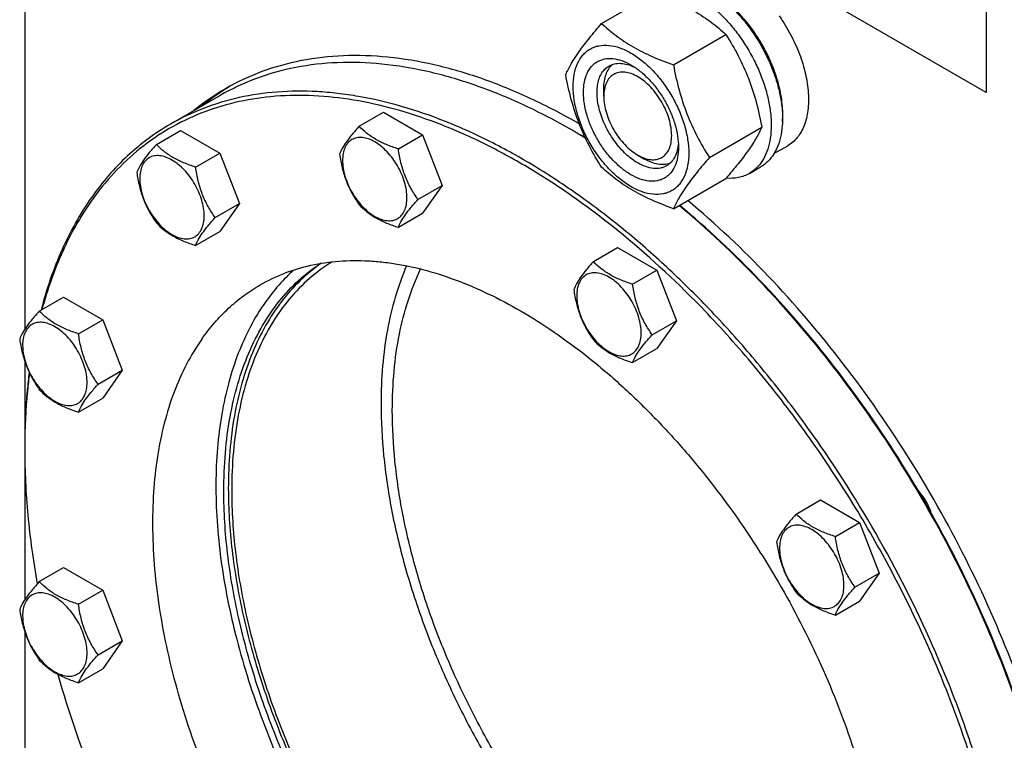
# Model space of a CAD drawing. Units: millimetres. Extents: x 0 to 6269, y -4 to 4433.
# Drawn here: x 4288 to 4596, y 2400 to 2626 of the extents above; entities that cross this region are included whole.
import ezdxf

# ---------------------------------------------------------------- set-up
doc = ezdxf.new("R2010")
doc.units = ezdxf.units.MM
doc.header["$LTSCALE"] = 344.776119
doc.layers.get('0').update_dxf_attribs({"linetype": 'CONTINUOUS'})

msp = doc.modelspace()

# ---------------------------------------------------------------- linework, layer by layer
at = {"color": 7, "linetype": 'Continuous'}
for p, q in [((4289.952, 2694.731), (4289.952, 2528.857)), ((4590.474, 2602.879), (4525.773, 2640.233)), ((4590.474, 2635.539), (4590.474, 2602.879)), ((4470.277, 2624.422), (4486.691, 2633.899)), ((4492.731, 2611.458), (4509.145, 2620.935)), ((4470.973, 2601.653), (4470.973, 2604.103)), ((4351.073, 2601.933), (4335.517, 2592.952)), ((4394.498, 2592.29), (4402.083, 2596.669)), ((4402.083, 2596.669), (4414.331, 2589.598)), ((4503.958, 2582.523), (4520.372, 2592)), ((4331.1, 2586.626), (4338.685, 2591.006)), ((4338.685, 2591.006), (4350.933, 2583.935)), ((4406.745, 2585.219), (4414.331, 2589.598)), ((4414.331, 2589.598), (4420.454, 2573.815)), ((4524.164, 2583.743), (4528.442, 2586.213)), ((4343.348, 2579.555), (4350.933, 2583.935)), ((4350.933, 2583.935), (4357.057, 2568.152)), ((4481.579, 2583.282), (4483.7, 2582.058)), ((4516.464, 2577.565), (4519.999, 2579.606)), ((4412.869, 2569.436), (4420.454, 2573.815)), ((4420.454, 2573.815), (4414.331, 2565.103)), ((4492.731, 2566.551), (4509.145, 2576.027)), ((4349.471, 2563.772), (4357.057, 2568.152)), ((4357.057, 2568.152), (4350.933, 2559.44)), ((4406.745, 2560.724), (4414.331, 2565.103)), ((4343.348, 2555.06), (4350.933, 2559.44)), ((4467.703, 2550.026), (4475.288, 2554.405)), ((4475.288, 2554.405), (4487.536, 2547.334)), ((4479.951, 2542.955), (4487.536, 2547.334)), ((4487.536, 2547.334), (4493.66, 2531.551)), ((4294.497, 2534.553), (4302.083, 2538.932)), ((4302.083, 2538.932), (4314.33, 2531.861)), ((4306.745, 2527.482), (4314.33, 2531.861)), ((4314.33, 2531.861), (4320.454, 2516.078)), ((4486.074, 2527.172), (4493.66, 2531.551)), ((4493.66, 2531.551), (4487.536, 2522.839)), ((4479.951, 2518.46), (4487.536, 2522.839)), ((4289.952, 2518.896), (4289.952, 2492.238)), ((4312.869, 2511.699), (4320.454, 2516.078)), ((4320.454, 2516.078), (4314.33, 2507.366)), ((4306.745, 2502.987), (4314.33, 2507.366)), ((4289.952, 2491.421), (4289.952, 2444.327)), ((4531.101, 2471.158), (4538.686, 2475.538)), ((4538.686, 2475.538), (4550.934, 2468.467)), ((4543.348, 2464.087), (4550.934, 2468.467)), ((4550.934, 2468.467), (4557.057, 2452.684)), ((4294.497, 2450.022), (4302.083, 2454.402)), ((4302.083, 2454.402), (4314.33, 2447.331)), ((4549.472, 2448.304), (4557.057, 2452.684)), ((4557.057, 2452.684), (4550.934, 2443.972)), ((4306.745, 2442.951), (4314.33, 2447.331)), ((4314.33, 2447.331), (4320.454, 2431.548)), ((4543.348, 2439.592), (4550.934, 2443.972)), ((4289.952, 2434.366), (4289.952, 2358.74)), ((4312.869, 2427.168), (4320.454, 2431.548)), ((4320.454, 2431.548), (4314.33, 2422.836)), ((4306.745, 2418.456), (4314.33, 2422.836))]:
    msp.add_line(p, q, dxfattribs=at)
for centre, radius, start, end in [((4389.755, 2539.851), 74.105, 120.00648, 129.41664), ((4392.653, 2541.386), 74.225, 121.27555, 129.41048), ((4357.009, 2410.791), 208.13, 59.77469, 59.99917), ((4354.599, 2406.686), 212.89, 58.68637, 59.77034), ((4356.513, 2408.331), 210.509, 58.90582, 59.99478), ((4495.725, 2491.423), 205.773, 179.77287, 180.00053)]:
    msp.add_arc(centre, radius, start, end, dxfattribs=at)
for points, knots in [([(4503.5, 2635.13), (4504.685, 2634.445), (4507.041, 2632.871), (4510.376, 2630.064), (4513.565, 2626.791), (4517.554, 2621.865), (4520.929, 2616.374), (4523.565, 2610.544), (4525.11, 2606.127), (4526.194, 2601.754), (4526.794, 2597.517), (4526.896, 2593.503), (4526.496, 2589.797), (4525.598, 2586.474), (4524.211, 2583.603), (4522.355, 2581.257), (4520.813, 2580.076), (4519.999, 2579.606)], [0, 0, 0, 0, 0.0624015, 0.1287592, 0.198372, 0.2703695, 0.4173875, 0.4904333, 0.5617408, 0.6303584, 0.6954654, 0.7564313, 0.8128857, 0.8648021, 0.9125916, 0.9571797, 1, 1, 1, 1]), ([(4486.691, 2633.899), (4488.92, 2633.098), (4493.227, 2631.416), (4498.332, 2628.873), (4502.046, 2626.583), (4505.387, 2624.229), (4507.696, 2622.281), (4509.145, 2620.935)], [0, 0, 0, 0, 0.2719996, 0.5306563, 0.653842, 0.7728509, 1, 1, 1, 1]), ([(4499.964, 2633.089), (4501.15, 2632.404), (4503.505, 2630.83), (4506.84, 2628.023), (4510.029, 2624.749), (4514.019, 2619.824), (4517.394, 2614.333), (4520.029, 2608.503), (4521.574, 2604.086), (4522.659, 2599.713), (4523.258, 2595.475), (4523.36, 2591.462), (4522.961, 2587.756), (4522.063, 2584.432), (4520.676, 2581.562), (4518.82, 2579.215), (4517.278, 2578.035), (4516.464, 2577.565)], [0, 0, 0, 0, 0.0624015, 0.1287592, 0.198372, 0.2703695, 0.4173875, 0.4904333, 0.5617408, 0.6303584, 0.6954654, 0.7564313, 0.8128857, 0.8648021, 0.9125916, 0.9571797, 1, 1, 1, 1]), ([(4526.819, 2593.774), (4526.961, 2595.557), (4526.876, 2599.324), (4525.827, 2605.076), (4523.896, 2610.983), (4521.163, 2616.8), (4517.742, 2622.285), (4513.775, 2627.211), (4509.427, 2631.372), (4506.245, 2633.627), (4504.631, 2634.558)], [0, 0, 0, 0, 0.1106796, 0.2317633, 0.3607261, 0.4942418, 0.6285694, 0.759897, 0.884679, 1, 1, 1, 1]), ([(4525.773, 2626.757), (4527.079, 2624.909), (4529.448, 2621.061), (4532.223, 2614.985), (4534.118, 2608.84), (4535.047, 2602.902), (4534.976, 2598.203), (4534.36, 2594.81), (4533.656, 2592.553), (4532.706, 2590.535), (4531.516, 2588.781), (4530.1, 2587.316), (4529.01, 2586.541), (4528.442, 2586.213)], [0, 0, 0, 0, 0.1520434, 0.3028138, 0.4477453, 0.582856, 0.7052758, 0.7613852, 0.8141124, 0.8637385, 0.9107577, 0.9558801, 1, 1, 1, 1]), ([(4459.05, 2608.449), (4459.582, 2609.6), (4460.874, 2612.063), (4463.362, 2615.876), (4466.56, 2620.056), (4468.979, 2622.925), (4470.277, 2624.422)], [0, 0, 0, 0, 0.1941909, 0.4252957, 0.6965305, 1, 1, 1, 1]), ([(4470.277, 2624.422), (4471.726, 2623.076), (4474.035, 2621.128), (4477.377, 2618.774), (4481.09, 2616.483), (4486.195, 2613.94), (4490.502, 2612.258), (4492.731, 2611.458)], [0, 0, 0, 0, 0.2271491, 0.346158, 0.4693437, 0.7280004, 1, 1, 1, 1]), ([(4509.145, 2620.935), (4510.506, 2618.793), (4513.098, 2614.364), (4516.317, 2607.29), (4518.741, 2599.781), (4519.882, 2594.611), (4520.372, 2592)], [0, 0, 0, 0, 0.2437274, 0.4921422, 0.7447939, 1, 1, 1, 1]), ([(4461.391, 2604.736), (4461.391, 2606.031), (4461.588, 2608.493), (4462.583, 2611.874), (4464.014, 2614.207), (4465.459, 2615.628), (4466.662, 2616.468), (4467.991, 2617.09), (4469.945, 2617.631), (4472.68, 2617.704), (4476.107, 2616.875), (4479.632, 2615.198), (4483.137, 2612.741), (4486.499, 2609.595), (4489.597, 2605.878), (4492.314, 2601.728), (4494.55, 2597.299), (4496.22, 2592.758), (4497.263, 2588.274), (4497.525, 2585.303), (4497.525, 2583.874)], [0, 0, 0, 0, 0.0603605, 0.1143581, 0.1629258, 0.1858965, 0.2084422, 0.2309879, 0.2539585, 0.3025258, 0.3565229, 0.4168828, 0.483448, 0.5552712, 0.630872, 0.7084408, 0.7860096, 0.8616107, 0.9334343, 1, 1, 1, 1]), ([(4463.328, 2593.002), (4458.338, 2595.888), (4448.377, 2601.112), (4433.181, 2607.344), (4418.256, 2611.706), (4403.741, 2614.15), (4389.773, 2614.643), (4376.487, 2613.167), (4364.024, 2609.724), (4356.322, 2606.118), (4352.695, 2604.024)], [0, 0, 0, 0, 0.1486316, 0.2895465, 0.4227825, 0.5487066, 0.6680596, 0.7819835, 0.8920118, 1, 1, 1, 1]), ([(4479.458, 2577.158), (4478.441, 2577.745), (4476.434, 2579.153), (4473.671, 2581.738), (4471.125, 2584.793), (4468.891, 2588.204), (4467.054, 2591.844), (4465.681, 2595.576), (4464.824, 2599.262), (4464.515, 2602.767), (4464.77, 2605.966), (4465.588, 2608.745), (4466.764, 2610.663), (4467.952, 2611.831), (4468.941, 2612.521), (4470.033, 2613.032), (4471.639, 2613.477), (4473.887, 2613.537), (4476.703, 2612.856), (4478.536, 2611.984), (4479.458, 2611.452)], [0, 0, 0, 0, 0.066565, 0.1383882, 0.2139891, 0.2915579, 0.3691267, 0.4447278, 0.5165514, 0.5831171, 0.6434776, 0.6974752, 0.7460429, 0.7690136, 0.7915593, 0.814105, 0.8370756, 0.8856429, 0.93964, 1, 1, 1, 1]), ([(4461.077, 2591.036), (4456.114, 2593.901), (4446.209, 2599.087), (4431.099, 2605.271), (4416.259, 2609.597), (4401.828, 2612.019), (4387.941, 2612.502), (4374.731, 2611.029), (4362.339, 2607.602), (4354.68, 2604.016), (4351.073, 2601.933)], [0, 0, 0, 0, 0.1486054, 0.2894997, 0.4227227, 0.5486426, 0.6680007, 0.7819385, 0.8919874, 1, 1, 1, 1]), ([(4481.579, 2580.833), (4480.247, 2581.602), (4477.661, 2583.592), (4474.35, 2587.358), (4471.625, 2591.791), (4469.711, 2596.525), (4468.895, 2600.529), (4468.818, 2603.538), (4469.036, 2605.56), (4469.526, 2607.372), (4470.282, 2608.938), (4471.294, 2610.218), (4472.136, 2610.862), (4472.579, 2611.118)], [0, 0, 0, 0, 0.1286453, 0.2702003, 0.417317, 0.5616254, 0.6952611, 0.7562679, 0.8127602, 0.8647114, 0.912533, 0.957151, 1, 1, 1, 1]), ([(4470.973, 2604.103), (4470.973, 2604.884), (4471.075, 2606.38), (4471.585, 2608.472), (4472.439, 2610.253), (4473.252, 2611.222), (4473.701, 2611.62)], [0, 0, 0, 0, 0.28517, 0.5448112, 0.7811346, 1, 1, 1, 1]), ([(4472.579, 2611.118), (4473.112, 2611.425), (4474.313, 2611.888), (4476.307, 2612.035), (4478.443, 2611.663), (4479.848, 2611.113), (4480.557, 2610.77)], [0, 0, 0, 0, 0.2222771, 0.45743, 0.7150195, 1, 1, 1, 1]), ([(4479.458, 2611.451), (4480.475, 2610.864), (4482.483, 2609.457), (4485.245, 2606.872), (4487.791, 2603.817), (4490.025, 2600.406), (4491.862, 2596.766), (4493.235, 2593.033), (4494.092, 2589.348), (4494.307, 2586.906), (4494.307, 2585.732)], [0, 0, 0, 0, 0.1141547, 0.2373263, 0.3669759, 0.4999999, 0.6330239, 0.7626735, 0.8858451, 1, 1, 1, 1]), ([(4492.731, 2611.458), (4493.22, 2608.846), (4494.361, 2603.676), (4496.785, 2596.168), (4500.005, 2589.094), (4502.597, 2584.665), (4503.958, 2582.523)], [0, 0, 0, 0, 0.2552061, 0.5078578, 0.7562726, 1, 1, 1, 1]), ([(4470.277, 2579.514), (4468.916, 2581.656), (4466.324, 2586.086), (4463.105, 2593.159), (4460.681, 2600.668), (4459.54, 2605.838), (4459.05, 2608.449)], [0, 0, 0, 0, 0.2437274, 0.4921422, 0.7447939, 1, 1, 1, 1]), ([(4481.579, 2607.777), (4480.921, 2608.157), (4479.612, 2608.781), (4477.599, 2609.266), (4475.71, 2609.218), (4474.028, 2608.608), (4472.659, 2607.457), (4471.673, 2605.845), (4471.088, 2603.859), (4470.973, 2602.414), (4470.973, 2601.653)], [0, 0, 0, 0, 0.1448996, 0.2745228, 0.3911115, 0.4999973, 0.6088838, 0.7254741, 0.8550997, 1, 1, 1, 1]), ([(4481.579, 2583.282), (4482.238, 2582.902), (4483.547, 2582.279), (4485.559, 2581.793), (4487.449, 2581.841), (4489.13, 2582.451), (4490.499, 2583.603), (4491.486, 2585.215), (4492.071, 2587.201), (4492.253, 2589.485), (4492.032, 2591.989), (4491.42, 2594.622), (4490.44, 2597.288), (4489.127, 2599.887), (4487.532, 2602.324), (4485.713, 2604.507), (4483.74, 2606.353), (4482.305, 2607.358), (4481.579, 2607.777)], [0, 0, 0, 0, 0.0603797, 0.1143938, 0.1629764, 0.2083493, 0.2537222, 0.3023052, 0.3563199, 0.4166995, 0.4832862, 0.5551324, 0.6307575, 0.7083508, 0.785944, 0.8615688, 0.9334147, 1, 1, 1, 1]), ([(4497.525, 2583.874), (4497.525, 2582.579), (4497.329, 2580.117), (4496.333, 2576.736), (4494.902, 2574.403), (4493.457, 2572.982), (4492.254, 2572.142), (4490.925, 2571.52), (4488.971, 2570.979), (4486.236, 2570.906), (4482.809, 2571.735), (4479.284, 2573.412), (4475.779, 2575.869), (4472.417, 2579.015), (4469.319, 2582.732), (4466.602, 2586.882), (4464.366, 2591.311), (4462.696, 2595.852), (4461.653, 2600.336), (4461.391, 2603.307), (4461.391, 2604.736)], [0, 0, 0, 0, 0.0603605, 0.1143581, 0.1629258, 0.1858965, 0.2084422, 0.2309879, 0.2539585, 0.3025258, 0.3565229, 0.4168828, 0.483448, 0.5552712, 0.630872, 0.7084408, 0.7860096, 0.8616107, 0.9334343, 1, 1, 1, 1]), ([(4496.346, 2540.885), (4488.154, 2548.953), (4475.389, 2560.212), (4457.359, 2573.222), (4443.963, 2581.541), (4430.57, 2588.52), (4417.276, 2594.106), (4404.179, 2598.257), (4391.374, 2600.938), (4378.954, 2602.126), (4367.012, 2601.804), (4355.639, 2599.969), (4344.928, 2596.626), (4334.968, 2591.8), (4325.845, 2585.527), (4317.636, 2577.865), (4312.895, 2571.976), (4310.699, 2568.852)], [0, 0, 0, 0, 0.1609369, 0.2374708, 0.3110306, 0.3814512, 0.4486448, 0.5126144, 0.5734678, 0.631431, 0.6868578, 0.7402338, 0.7921664, 0.8433591, 0.894568, 0.9465483, 1, 1, 1, 1]), ([(4580.239, 2234.83), (4582.621, 2238.219), (4587.015, 2245.509), (4592.305, 2257.47), (4596.399, 2270.592), (4599.267, 2284.765), (4600.893, 2299.877), (4601.264, 2315.808), (4600.38, 2332.431), (4598.249, 2349.615), (4594.889, 2367.222), (4590.326, 2385.112), (4584.597, 2403.14), (4575.413, 2427.308), (4561.342, 2456.902), (4544.251, 2484.97), (4528.934, 2506.174), (4516.807, 2521.198), (4504.106, 2535.265), (4490.932, 2548.264), (4477.392, 2560.089), (4463.594, 2570.646), (4449.647, 2579.85), (4435.663, 2587.627), (4421.751, 2593.914), (4408.022, 2598.658), (4396.677, 2601.326), (4387.815, 2602.621), (4379.322, 2603.351), (4368.984, 2603.28), (4357.038, 2601.552), (4345.8, 2598.189), (4338.823, 2594.86), (4335.517, 2592.952)], [0, 0, 0, 0, 0.0238607, 0.048867, 0.075177, 0.1028873, 0.1320388, 0.1626234, 0.1945908, 0.227855, 0.2623, 0.2977851, 0.3341493, 0.3712156, 0.4466624, 0.5225549, 0.5601708, 0.5972916, 0.6337271, 0.6692989, 0.7038446, 0.7372211, 0.7693103, 0.8000231, 0.8293058, 0.8571461, 0.8835801, 0.8963014, 0.9087104, 0.9326668, 0.9556759, 0.9780127, 1, 1, 1, 1]), ([(4470.973, 2601.653), (4470.973, 2600.815), (4471.126, 2599.07), (4471.738, 2596.438), (4472.719, 2593.772), (4474.032, 2591.172), (4475.627, 2588.735), (4477.445, 2586.553), (4479.419, 2584.707), (4480.853, 2583.702), (4481.579, 2583.282)], [0, 0, 0, 0, 0.1141552, 0.2373269, 0.3669766, 0.5000007, 0.6330248, 0.7626745, 0.8858463, 1, 1, 1, 1]), ([(4335.517, 2592.952), (4333.115, 2591.565), (4328.445, 2588.502), (4321.96, 2583.114), (4316.011, 2576.95), (4312.468, 2572.402), (4310.794, 2570.022)], [0, 0, 0, 0, 0.2449322, 0.4919421, 0.7430211, 1, 1, 1, 1]), ([(4394.498, 2592.29), (4393.746, 2591.453), (4392.357, 2589.861), (4390.558, 2587.557), (4389.235, 2585.498), (4388.608, 2584.18), (4388.374, 2583.578)], [0, 0, 0, 0, 0.315401, 0.592108, 0.8188794, 1, 1, 1, 1]), ([(4406.745, 2585.219), (4405.488, 2585.619), (4403.07, 2586.475), (4399.715, 2588.081), (4396.85, 2590.021), (4395.229, 2591.525), (4394.498, 2592.29)], [0, 0, 0, 0, 0.276819, 0.5376908, 0.7779911, 1, 1, 1, 1]), ([(4520.372, 2592), (4519.84, 2590.849), (4518.548, 2588.386), (4516.06, 2584.573), (4512.862, 2580.393), (4510.443, 2577.525), (4509.145, 2576.027)], [0, 0, 0, 0, 0.1941909, 0.4252957, 0.6965305, 1, 1, 1, 1]), ([(4409.444, 2569.966), (4409.444, 2570.762), (4409.298, 2572.42), (4408.717, 2574.92), (4407.785, 2577.453), (4406.538, 2579.923), (4405.023, 2582.238), (4403.295, 2584.311), (4401.42, 2586.065), (4399.465, 2587.436), (4397.499, 2588.371), (4395.587, 2588.833), (4393.792, 2588.787), (4392.195, 2588.208), (4390.894, 2587.114), (4389.957, 2585.582), (4389.401, 2583.696), (4389.292, 2582.323), (4389.292, 2581.6)], [0, 0, 0, 0, 0.0665867, 0.138433, 0.214058, 0.2916513, 0.3692445, 0.4448693, 0.5167151, 0.5833013, 0.6436803, 0.6976944, 0.746277, 0.7916498, 0.8370228, 0.8856058, 0.9396204, 1, 1, 1, 1]), ([(4331.1, 2586.626), (4330.348, 2585.789), (4328.96, 2584.197), (4327.16, 2581.893), (4325.837, 2579.835), (4325.21, 2578.517), (4324.976, 2577.914)], [0, 0, 0, 0, 0.315401, 0.592108, 0.8188794, 1, 1, 1, 1]), ([(4343.348, 2579.555), (4342.091, 2579.956), (4339.672, 2580.812), (4336.318, 2582.417), (4333.453, 2584.358), (4331.831, 2585.862), (4331.1, 2586.626)], [0, 0, 0, 0, 0.276819, 0.5376908, 0.7779911, 1, 1, 1, 1]), ([(4494.307, 2585.732), (4494.307, 2584.668), (4494.146, 2582.644), (4493.328, 2579.865), (4492.152, 2577.947), (4490.964, 2576.779), (4489.975, 2576.089), (4488.883, 2575.578), (4487.277, 2575.133), (4485.029, 2575.073), (4482.213, 2575.754), (4480.38, 2576.626), (4479.458, 2577.158)], [0, 0, 0, 0, 0.1447906, 0.274318, 0.3908201, 0.4459214, 0.5000029, 0.5540843, 0.6091851, 0.7256858, 0.8552113, 1, 1, 1, 1]), ([(4494.267, 2587.031), (4494.21, 2586.245), (4493.984, 2584.751), (4493.239, 2582.714), (4492.114, 2581.059), (4491.112, 2580.249), (4490.579, 2579.941)], [0, 0, 0, 0, 0.2850108, 0.54261, 0.7777504, 1, 1, 1, 1]), ([(4346.047, 2564.302), (4346.047, 2565.099), (4345.901, 2566.756), (4345.319, 2569.257), (4344.387, 2571.79), (4343.141, 2574.259), (4341.625, 2576.574), (4339.897, 2578.647), (4338.022, 2580.402), (4336.067, 2581.772), (4334.101, 2582.708), (4332.189, 2583.169), (4330.394, 2583.124), (4328.797, 2582.544), (4327.496, 2581.45), (4326.559, 2579.919), (4326.003, 2578.032), (4325.894, 2576.659), (4325.894, 2575.937)], [0, 0, 0, 0, 0.0665867, 0.138433, 0.214058, 0.2916513, 0.3692445, 0.4448693, 0.5167151, 0.5833013, 0.6436803, 0.6976944, 0.746277, 0.7916498, 0.8370228, 0.8856058, 0.9396204, 1, 1, 1, 1]), ([(4388.374, 2583.578), (4388.584, 2582.133), (4389.111, 2579.271), (4390.382, 2575.13), (4392.197, 2571.285), (4393.704, 2568.924), (4394.498, 2567.795)], [0, 0, 0, 0, 0.2562208, 0.5096514, 0.7578209, 1, 1, 1, 1]), ([(4412.869, 2569.436), (4412.075, 2570.565), (4410.569, 2572.926), (4408.753, 2576.771), (4407.482, 2580.912), (4406.955, 2583.774), (4406.745, 2585.219)], [0, 0, 0, 0, 0.2421791, 0.4903486, 0.7437792, 1, 1, 1, 1]), ([(4503.958, 2582.523), (4502.66, 2581.026), (4500.24, 2578.157), (4497.042, 2573.977), (4494.555, 2570.164), (4493.263, 2567.701), (4492.731, 2566.551)], [0, 0, 0, 0, 0.3034695, 0.5747043, 0.8058091, 1, 1, 1, 1]), ([(4349.471, 2563.772), (4348.678, 2564.902), (4347.171, 2567.262), (4345.356, 2571.108), (4344.084, 2575.249), (4343.557, 2578.11), (4343.348, 2579.555)], [0, 0, 0, 0, 0.2421791, 0.4903486, 0.7437792, 1, 1, 1, 1]), ([(4389.292, 2581.6), (4389.292, 2580.804), (4389.438, 2579.146), (4390.019, 2576.646), (4390.951, 2574.113), (4392.198, 2571.643), (4393.713, 2569.328), (4395.441, 2567.255), (4397.316, 2565.501), (4399.271, 2564.13), (4401.237, 2563.195), (4403.149, 2562.733), (4404.944, 2562.779), (4406.541, 2563.358), (4407.842, 2564.452), (4408.779, 2565.984), (4409.335, 2567.87), (4409.444, 2569.243), (4409.444, 2569.966)], [0, 0, 0, 0, 0.0665867, 0.138433, 0.214058, 0.2916513, 0.3692445, 0.4448693, 0.5167151, 0.5833013, 0.6436803, 0.6976944, 0.746277, 0.7916498, 0.8370228, 0.8856058, 0.9396204, 1, 1, 1, 1]), ([(4492.731, 2566.551), (4490.502, 2567.351), (4486.195, 2569.033), (4481.09, 2571.576), (4477.377, 2573.866), (4474.035, 2576.22), (4471.726, 2578.169), (4470.277, 2579.514)], [0, 0, 0, 0, 0.2719996, 0.5306563, 0.653842, 0.7728509, 1, 1, 1, 1]), ([(4490.579, 2579.941), (4490.284, 2579.771), (4489.658, 2579.478), (4488.282, 2579.097), (4486.354, 2579.045), (4483.941, 2579.629), (4482.369, 2580.377), (4481.579, 2580.833)], [0, 0, 0, 0, 0.1081633, 0.2183656, 0.4513686, 0.7104212, 1, 1, 1, 1]), ([(4491.58, 2580.663), (4491.01, 2580.474), (4489.764, 2580.252), (4487.794, 2580.403), (4485.726, 2581.006), (4484.378, 2581.666), (4483.701, 2582.057)], [0, 0, 0, 0, 0.2188561, 0.4551663, 0.7148079, 1, 1, 1, 1]), ([(4324.976, 2577.914), (4325.186, 2576.469), (4325.713, 2573.608), (4326.984, 2569.467), (4328.8, 2565.621), (4330.306, 2563.26), (4331.1, 2562.131)], [0, 0, 0, 0, 0.2562208, 0.5096514, 0.7578209, 1, 1, 1, 1]), ([(4516.464, 2577.565), (4515.942, 2577.264), (4514.835, 2576.741), (4512.413, 2576.048), (4510.473, 2575.965), (4509.183, 2576.069)], [0, 0, 0, 0, 0.2402636, 0.4847576, 1, 1, 1, 1]), ([(4325.894, 2575.937), (4325.894, 2575.141), (4326.04, 2573.483), (4326.621, 2570.983), (4327.553, 2568.45), (4328.8, 2565.98), (4330.316, 2563.665), (4332.043, 2561.592), (4333.918, 2559.837), (4335.873, 2558.467), (4337.839, 2557.531), (4339.751, 2557.07), (4341.546, 2557.116), (4343.144, 2557.695), (4344.444, 2558.789), (4345.381, 2560.321), (4345.937, 2562.207), (4346.047, 2563.58), (4346.047, 2564.302)], [0, 0, 0, 0, 0.0665867, 0.138433, 0.214058, 0.2916513, 0.3692445, 0.4448693, 0.5167151, 0.5833013, 0.6436803, 0.6976944, 0.746277, 0.7916498, 0.8370228, 0.8856058, 0.9396204, 1, 1, 1, 1]), ([(4310.794, 2570.022), (4307.222, 2564.94), (4300.913, 2553.593), (4296.731, 2541.333), (4295.042, 2534.871)], [0, 0, 0, 0, 0.4818134, 1, 1, 1, 1]), ([(4310.699, 2568.852), (4307.252, 2563.947), (4301.138, 2553.033), (4297.016, 2541.248), (4295.333, 2535.04)], [0, 0, 0, 0, 0.4824079, 1, 1, 1, 1]), ([(4394.498, 2567.795), (4395.229, 2567.03), (4396.85, 2565.526), (4399.715, 2563.586), (4403.07, 2561.98), (4405.488, 2561.124), (4406.745, 2560.724)], [0, 0, 0, 0, 0.2220089, 0.4623092, 0.723181, 1, 1, 1, 1]), ([(4406.745, 2560.724), (4406.979, 2561.326), (4407.606, 2562.644), (4408.929, 2564.703), (4410.728, 2567.007), (4412.117, 2568.599), (4412.869, 2569.436)], [0, 0, 0, 0, 0.1811206, 0.407892, 0.684599, 1, 1, 1, 1]), ([(4616.635, 2322.412), (4616.615, 2327.579), (4616.184, 2338.114), (4614.45, 2354.116), (4611.631, 2370.524), (4606.391, 2393.043), (4597.224, 2421.429), (4582.559, 2454.814), (4564.507, 2486.991), (4543.572, 2517.062), (4520.34, 2544.186), (4503.268, 2560.255), (4494.479, 2567.561)], [0, 0, 0, 0, 0.0550412, 0.1122215, 0.1713736, 0.2322933, 0.3584241, 0.4885097, 0.6201545, 0.7508728, 0.8782319, 1, 1, 1, 1]), ([(4616.637, 2322.412), (4616.637, 2327.573), (4616.243, 2338.1), (4614.558, 2354.097), (4611.779, 2370.507), (4606.582, 2393.039), (4597.448, 2421.452), (4582.797, 2454.872), (4564.735, 2487.082), (4543.772, 2517.171), (4520.503, 2544.289), (4503.398, 2560.338), (4494.591, 2567.627)], [0, 0, 0, 0, 0.0549602, 0.1120796, 0.1711909, 0.2320887, 0.3582248, 0.4883635, 0.6200828, 0.750868, 0.8782589, 1, 1, 1, 1]), ([(4619.465, 2322.411), (4619.465, 2327.596), (4619.072, 2338.172), (4617.386, 2354.243), (4614.605, 2370.728), (4609.405, 2393.364), (4600.264, 2421.913), (4585.597, 2455.507), (4567.509, 2487.905), (4546.506, 2518.201), (4523.179, 2545.545), (4506.027, 2561.754), (4497.193, 2569.128)], [0, 0, 0, 0, 0.0549427, 0.1120355, 0.1711129, 0.2319716, 0.3580245, 0.488092, 0.6197756, 0.7505829, 0.8780722, 1, 1, 1, 1]), ([(4331.1, 2562.131), (4331.831, 2561.366), (4333.453, 2559.863), (4336.318, 2557.922), (4339.672, 2556.317), (4342.091, 2555.461), (4343.348, 2555.06)], [0, 0, 0, 0, 0.2220089, 0.4623092, 0.723181, 1, 1, 1, 1]), ([(4343.348, 2555.06), (4343.581, 2555.663), (4344.208, 2556.981), (4345.532, 2559.039), (4347.331, 2561.343), (4348.72, 2562.935), (4349.471, 2563.772)], [0, 0, 0, 0, 0.1811206, 0.407892, 0.684599, 1, 1, 1, 1]), ([(4352.178, 2478.359), (4352.178, 2482.32), (4352.483, 2490.05), (4353.936, 2501.267), (4356.361, 2511.724), (4359.742, 2521.331), (4364.054, 2530.003), (4369.267, 2537.659), (4375.337, 2544.225), (4379.954, 2547.854), (4382.362, 2549.448)], [0, 0, 0, 0, 0.1478138, 0.2883133, 0.421516, 0.5477199, 0.6675416, 0.7819421, 0.8922263, 1, 1, 1, 1]), ([(4382.646, 2549.495), (4380.321, 2547.87), (4375.868, 2544.194), (4370.025, 2537.62), (4365.01, 2530.005), (4360.863, 2521.423), (4357.613, 2511.947), (4355.282, 2501.659), (4353.886, 2490.644), (4353.592, 2483.06), (4353.592, 2479.175)], [0, 0, 0, 0, 0.1077242, 0.2181347, 0.332737, 0.4527468, 0.5790546, 0.7122289, 0.8525411, 1, 1, 1, 1]), ([(4386.099, 2549.966), (4383.601, 2548.436), (4378.805, 2544.912), (4372.481, 2538.431), (4367.045, 2530.798), (4362.547, 2522.095), (4359.018, 2512.406), (4356.487, 2501.823), (4354.971, 2490.441), (4354.653, 2482.589), (4354.653, 2478.563)], [0, 0, 0, 0, 0.1078895, 0.2180278, 0.3321604, 0.4517196, 0.5777674, 0.7109898, 0.8517242, 1, 1, 1, 1]), ([(4363.56, 2542.747), (4366.001, 2544.157), (4371.155, 2546.616), (4379.456, 2549.099), (4388.28, 2550.376), (4395.916, 2550.428), (4402.189, 2549.889), (4408.735, 2548.932), (4417.114, 2546.962), (4427.255, 2543.458), (4437.531, 2538.814), (4447.861, 2533.07), (4458.162, 2526.271), (4468.354, 2518.474), (4478.355, 2509.739), (4488.086, 2500.138), (4500.697, 2486.168), (4515.262, 2467.053), (4530.363, 2442.255), (4542.758, 2416.186), (4550.596, 2393.832), (4555.141, 2376.015), (4557.623, 2363.01), (4559.197, 2350.317), (4559.85, 2338.038), (4559.576, 2326.271), (4558.375, 2315.109), (4556.257, 2304.64), (4553.233, 2294.948), (4549.326, 2286.113), (4546.08, 2280.728), (4544.32, 2278.226)], [0, 0, 0, 0, 0.0219885, 0.0443266, 0.0673369, 0.0912947, 0.1037044, 0.1164263, 0.1428618, 0.1707036, 0.1999879, 0.2307025, 0.2627934, 0.2961719, 0.3307194, 0.3662932, 0.4027307, 0.4774447, 0.5533413, 0.6287923, 0.7021985, 0.7376856, 0.7721325, 0.8053985, 0.8373677, 0.867954, 0.8971071, 0.924819, 0.9511304, 0.9761381, 1, 1, 1, 1]), ([(4409.302, 2548.704), (4406.533, 2542.316), (4403.555, 2531.868), (4401.634, 2517.26), (4401.322, 2509.489), (4401.322, 2505.507)], [0, 0, 0, 0, 0.4727947, 0.7296009, 1, 1, 1, 1]), ([(4467.703, 2550.026), (4466.951, 2549.189), (4465.563, 2547.597), (4463.764, 2545.292), (4462.44, 2543.234), (4461.813, 2541.916), (4461.579, 2541.313)], [0, 0, 0, 0, 0.315401, 0.592108, 0.8188794, 1, 1, 1, 1]), ([(4479.951, 2542.955), (4478.694, 2543.355), (4476.275, 2544.211), (4472.921, 2545.816), (4470.056, 2547.757), (4468.434, 2549.261), (4467.703, 2550.026)], [0, 0, 0, 0, 0.276819, 0.5376908, 0.7779911, 1, 1, 1, 1]), ([(4374.061, 2547.411), (4372.4, 2545.915), (4369.215, 2542.684), (4366.415, 2539.115), (4365.098, 2537.241)], [0, 0, 0, 0, 0.4939226, 1, 1, 1, 1]), ([(4404.857, 2503.466), (4404.857, 2507.583), (4405.201, 2515.604), (4407.32, 2530.602), (4410.617, 2541.274), (4413.684, 2547.708)], [0, 0, 0, 0, 0.2719309, 0.529203, 1, 1, 1, 1]), ([(4482.65, 2527.701), (4482.65, 2528.498), (4482.504, 2530.155), (4481.922, 2532.656), (4480.991, 2535.189), (4479.744, 2537.659), (4478.228, 2539.973), (4476.501, 2542.047), (4474.625, 2543.801), (4472.67, 2545.171), (4470.704, 2546.107), (4468.792, 2546.568), (4466.998, 2546.523), (4465.4, 2545.943), (4464.1, 2544.85), (4463.163, 2543.318), (4462.606, 2541.432), (4462.497, 2540.059), (4462.497, 2539.336)], [0, 0, 0, 0, 0.0665867, 0.138433, 0.214058, 0.2916513, 0.3692445, 0.4448693, 0.5167151, 0.5833013, 0.6436803, 0.6976944, 0.746277, 0.7916498, 0.8370228, 0.8856058, 0.9396204, 1, 1, 1, 1]), ([(4345.299, 2525.81), (4346.535, 2527.569), (4349.152, 2530.927), (4353.546, 2535.481), (4358.336, 2539.46), (4361.786, 2541.723), (4363.56, 2542.747)], [0, 0, 0, 0, 0.2569778, 0.5080571, 0.7550674, 1, 1, 1, 1]), ([(4486.074, 2527.172), (4485.281, 2528.301), (4483.774, 2530.662), (4481.959, 2534.507), (4480.687, 2538.648), (4480.161, 2541.51), (4479.951, 2542.955)], [0, 0, 0, 0, 0.2421791, 0.4903486, 0.7437792, 1, 1, 1, 1]), ([(4461.579, 2541.313), (4461.789, 2539.868), (4462.316, 2537.007), (4463.587, 2532.866), (4465.403, 2529.02), (4466.91, 2526.66), (4467.703, 2525.53)], [0, 0, 0, 0, 0.2562208, 0.5096514, 0.7578209, 1, 1, 1, 1]), ([(4462.497, 2539.336), (4462.497, 2538.54), (4462.643, 2536.882), (4463.225, 2534.382), (4464.156, 2531.849), (4465.403, 2529.379), (4466.919, 2527.064), (4468.646, 2524.991), (4470.522, 2523.237), (4472.476, 2521.866), (4474.442, 2520.931), (4476.354, 2520.469), (4478.149, 2520.515), (4479.747, 2521.094), (4481.047, 2522.188), (4481.984, 2523.72), (4482.541, 2525.606), (4482.65, 2526.979), (4482.65, 2527.701)], [0, 0, 0, 0, 0.0665867, 0.138433, 0.214058, 0.2916513, 0.3692445, 0.4448693, 0.5167151, 0.5833013, 0.6436803, 0.6976944, 0.746277, 0.7916498, 0.8370228, 0.8856058, 0.9396204, 1, 1, 1, 1]), ([(4590.839, 2377.219), (4588.894, 2384.705), (4584.39, 2399.724), (4576.015, 2421.942), (4566.022, 2443.914), (4554.536, 2465.37), (4541.698, 2486.045), (4527.665, 2505.685), (4512.612, 2524.047), (4501.857, 2535.457), (4496.346, 2540.885)], [0, 0, 0, 0, 0.1214057, 0.2458656, 0.3724063, 0.5000006, 0.6275949, 0.7541353, 0.8785948, 1, 1, 1, 1]), ([(4365.098, 2537.241), (4363.414, 2534.846), (4360.298, 2529.711), (4356.502, 2521.309), (4353.514, 2512.114), (4351.354, 2502.197), (4350.034, 2491.63), (4349.562, 2480.489), (4349.942, 2468.856), (4351.605, 2452.533), (4355.85, 2431.452), (4364.017, 2406.059), (4375.107, 2380.88), (4388.797, 2356.648), (4404.691, 2334.065), (4422.325, 2313.791), (4438.298, 2299.073), (4451.529, 2289.016), (4461.395, 2282.51), (4471.289, 2276.97), (4484.099, 2271.075), (4497.009, 2267.017), (4509.7, 2265.198), (4518.668, 2264.971), (4527.244, 2265.853), (4532.726, 2267.199), (4535.357, 2268.054)], [0, 0, 0, 0, 0.0235362, 0.0481482, 0.0739827, 0.1011327, 0.1296423, 0.1595122, 0.1907052, 0.2231515, 0.2913633, 0.3631554, 0.4372493, 0.512221, 0.5865933, 0.6589254, 0.7279035, 0.7608008, 0.7924784, 0.8228557, 0.8518828, 0.9058074, 0.9308682, 0.9547913, 0.9777572, 1, 1, 1, 1]), ([(4294.497, 2534.553), (4293.746, 2533.716), (4292.357, 2532.124), (4290.558, 2529.82), (4289.235, 2527.761), (4288.607, 2526.443), (4288.374, 2525.841)], [0, 0, 0, 0, 0.315401, 0.592108, 0.8188794, 1, 1, 1, 1]), ([(4306.745, 2527.482), (4305.488, 2527.882), (4303.069, 2528.738), (4299.715, 2530.344), (4296.85, 2532.285), (4295.229, 2533.788), (4294.497, 2534.553)], [0, 0, 0, 0, 0.276819, 0.5376908, 0.7779911, 1, 1, 1, 1]), ([(4309.444, 2512.229), (4309.444, 2513.025), (4309.298, 2514.683), (4308.716, 2517.183), (4307.785, 2519.716), (4306.538, 2522.186), (4305.022, 2524.501), (4303.295, 2526.574), (4301.419, 2528.328), (4299.465, 2529.699), (4297.499, 2530.634), (4295.587, 2531.096), (4293.792, 2531.05), (4292.194, 2530.471), (4290.894, 2529.377), (4289.957, 2527.845), (4289.4, 2525.959), (4289.291, 2524.586), (4289.291, 2523.864)], [0, 0, 0, 0, 0.0665867, 0.138433, 0.214058, 0.2916513, 0.3692445, 0.4448693, 0.5167151, 0.5833013, 0.6436803, 0.6976944, 0.746277, 0.7916498, 0.8370228, 0.8856058, 0.9396204, 1, 1, 1, 1]), ([(4312.869, 2511.699), (4312.075, 2512.828), (4310.568, 2515.189), (4308.753, 2519.035), (4307.481, 2523.176), (4306.955, 2526.037), (4306.745, 2527.482)], [0, 0, 0, 0, 0.2421791, 0.4903486, 0.7437792, 1, 1, 1, 1]), ([(4479.951, 2518.46), (4480.184, 2519.062), (4480.812, 2520.38), (4482.135, 2522.438), (4483.934, 2524.743), (4485.323, 2526.335), (4486.074, 2527.172)], [0, 0, 0, 0, 0.1811206, 0.407892, 0.684599, 1, 1, 1, 1]), ([(4288.374, 2525.841), (4288.583, 2524.396), (4289.11, 2521.534), (4290.382, 2517.393), (4292.197, 2513.548), (4293.704, 2511.187), (4294.497, 2510.058)], [0, 0, 0, 0, 0.2562208, 0.5096514, 0.7578209, 1, 1, 1, 1]), ([(4289.291, 2523.864), (4289.291, 2523.067), (4289.437, 2521.41), (4290.019, 2518.909), (4290.95, 2516.376), (4292.197, 2513.906), (4293.713, 2511.591), (4295.441, 2509.518), (4297.316, 2507.764), (4299.271, 2506.394), (4301.237, 2505.458), (4303.149, 2504.996), (4304.943, 2505.042), (4306.541, 2505.621), (4307.842, 2506.715), (4308.778, 2508.247), (4309.335, 2510.133), (4309.444, 2511.506), (4309.444, 2512.229)], [0, 0, 0, 0, 0.0665867, 0.138433, 0.214058, 0.2916513, 0.3692445, 0.4448693, 0.5167151, 0.5833013, 0.6436803, 0.6976944, 0.746277, 0.7916498, 0.8370228, 0.8856058, 0.9396204, 1, 1, 1, 1]), ([(4345.299, 2525.81), (4343.539, 2523.307), (4340.293, 2517.922), (4336.386, 2509.087), (4333.363, 2499.395), (4331.244, 2488.927), (4330.043, 2477.765), (4329.769, 2465.997), (4330.422, 2453.719), (4331.996, 2441.026), (4334.478, 2428.02), (4339.023, 2410.204), (4346.861, 2387.85), (4359.256, 2361.78), (4374.357, 2336.983), (4388.922, 2317.867), (4401.534, 2303.898), (4411.264, 2294.297), (4421.265, 2285.562), (4431.457, 2277.764), (4441.758, 2270.966), (4452.088, 2265.221), (4462.364, 2260.578), (4472.505, 2257.074), (4480.884, 2255.103), (4487.43, 2254.146), (4493.703, 2253.607), (4501.339, 2253.66), (4510.163, 2254.936), (4518.464, 2257.42), (4523.618, 2259.879), (4526.059, 2261.288)], [0, 0, 0, 0, 0.0238619, 0.0488696, 0.075181, 0.1028929, 0.132046, 0.1626323, 0.1946015, 0.2278675, 0.2623144, 0.2978015, 0.3712077, 0.4466587, 0.5225553, 0.5972693, 0.6337068, 0.6692806, 0.7038281, 0.7372066, 0.7692975, 0.8000121, 0.8292964, 0.8571382, 0.8835737, 0.8962956, 0.9087053, 0.9326631, 0.9556734, 0.9780115, 1, 1, 1, 1]), ([(4467.703, 2525.53), (4468.434, 2524.766), (4470.056, 2523.262), (4472.921, 2521.321), (4476.275, 2519.716), (4478.694, 2518.86), (4479.951, 2518.46)], [0, 0, 0, 0, 0.2220089, 0.4623092, 0.723181, 1, 1, 1, 1]), ([(4291.344, 2515.405), (4291.11, 2513.536), (4290.279, 2505.841), (4289.953, 2498.093), (4289.953, 2492.238)], [0, 0, 0, 0, 0.2433851, 1, 1, 1, 1]), ([(4291.431, 2515.221), (4291.191, 2513.368), (4290.333, 2505.736), (4289.977, 2498.049), (4289.954, 2492.239)], [0, 0, 0, 0, 0.2433684, 1, 1, 1, 1]), ([(4306.745, 2502.987), (4306.979, 2503.589), (4307.606, 2504.908), (4308.929, 2506.966), (4310.728, 2509.27), (4312.117, 2510.862), (4312.869, 2511.699)], [0, 0, 0, 0, 0.1811206, 0.407892, 0.684599, 1, 1, 1, 1]), ([(4294.497, 2510.058), (4295.229, 2509.293), (4296.85, 2507.789), (4299.715, 2505.849), (4303.069, 2504.243), (4305.488, 2503.387), (4306.745, 2502.987)], [0, 0, 0, 0, 0.2220089, 0.4623092, 0.723181, 1, 1, 1, 1]), ([(4401.322, 2505.507), (4401.322, 2500.125), (4401.921, 2489.064), (4404.425, 2472.246), (4408.522, 2454.972), (4414.151, 2437.499), (4421.231, 2420.081), (4429.656, 2402.974), (4439.303, 2386.429), (4450.029, 2370.69), (4461.678, 2355.989), (4474.078, 2342.542), (4487.048, 2330.544), (4500.397, 2320.174), (4513.942, 2311.58), (4531.358, 2302.97), (4545.099, 2298.958), (4554.089, 2297.924)], [0, 0, 0, 0, 0.0585883, 0.120351, 0.1848676, 0.2516155, 0.3199962, 0.3893598, 0.4590258, 0.5283052, 0.5965201, 0.6630256, 0.7272312, 0.7886255, 0.8468023, 0.9014924, 1, 1, 1, 1]), ([(4555.418, 2302.216), (4546.692, 2302.906), (4535.69, 2305.786), (4523.173, 2311.152), (4514.164, 2315.661), (4502.91, 2322.536), (4489.768, 2332.45), (4476.976, 2344.007), (4464.725, 2357.03), (4453.199, 2371.326), (4442.573, 2386.677), (4433.007, 2402.853), (4424.645, 2419.608), (4417.613, 2436.69), (4412.018, 2453.84), (4407.944, 2470.802), (4405.454, 2487.318), (4404.857, 2498.182), (4404.857, 2503.466)], [0, 0, 0, 0, 0.0974487, 0.1241197, 0.1517015, 0.2095083, 0.2706431, 0.3347071, 0.4011866, 0.4694821, 0.5389336, 0.6088451, 0.678506, 0.7472136, 0.8142949, 0.87913, 0.941177, 1, 1, 1, 1]), ([(4289.953, 2491.421), (4289.953, 2484.537), (4290.656, 2470.417), (4292.586, 2456.417), (4293.852, 2449.297)], [0, 0, 0, 0, 0.4876846, 1, 1, 1, 1]), ([(4541.267, 2274.223), (4539.271, 2273.227), (4535.118, 2271.473), (4528.548, 2269.609), (4521.643, 2268.509), (4511.868, 2268.056), (4498.919, 2269.528), (4483.035, 2274.282), (4466.815, 2281.923), (4450.578, 2292.284), (4434.645, 2305.15), (4419.339, 2320.256), (4404.972, 2337.291), (4391.841, 2355.903), (4380.217, 2375.707), (4370.342, 2396.293), (4362.42, 2417.235), (4356.613, 2438.101), (4353.044, 2458.459), (4352.178, 2471.864), (4352.178, 2478.359)], [0, 0, 0, 0, 0.0213083, 0.0429408, 0.0650979, 0.0879558, 0.1362715, 0.1887482, 0.2456972, 0.3070293, 0.3723426, 0.4409982, 0.5121848, 0.5849726, 0.6583612, 0.7313247, 0.8028555, 0.8720081, 0.9379471, 1, 1, 1, 1]), ([(4353.592, 2479.175), (4353.592, 2472.723), (4354.447, 2459.408), (4357.971, 2439.187), (4363.705, 2418.457), (4371.532, 2397.645), (4381.292, 2377.173), (4392.785, 2357.46), (4405.776, 2338.908), (4420, 2321.898), (4435.167, 2306.776), (4450.971, 2293.85), (4467.094, 2283.381), (4483.223, 2275.586), (4499.042, 2270.63), (4511.966, 2268.946), (4521.748, 2269.207), (4528.666, 2270.158), (4535.261, 2271.862), (4539.443, 2273.507), (4541.455, 2274.447)], [0, 0, 0, 0, 0.0619121, 0.1276814, 0.196647, 0.2679877, 0.3407741, 0.4140143, 0.4866974, 0.5578361, 0.6265096, 0.6919109, 0.7533987, 0.8105588, 0.863278, 0.9118281, 0.9347825, 0.9570129, 0.9786876, 1, 1, 1, 1]), ([(4354.653, 2478.563), (4354.653, 2472.072), (4355.526, 2458.67), (4359.123, 2438.321), (4364.973, 2417.467), (4372.951, 2396.548), (4382.89, 2376.003), (4394.581, 2356.264), (4407.778, 2337.747), (4422.203, 2320.843), (4437.552, 2305.905), (4453.509, 2293.246), (4469.742, 2283.134), (4483.505, 2276.88), (4494.333, 2273.427), (4504.527, 2271.097), (4514.606, 2270.184), (4524.275, 2270.894), (4531.093, 2272.19), (4537.564, 2274.254), (4541.636, 2276.142), (4543.589, 2277.203)], [0, 0, 0, 0, 0.062241, 0.1284075, 0.1978108, 0.2695957, 0.3427951, 0.4163793, 0.4893018, 0.5605451, 0.6291667, 0.69435, 0.7554607, 0.8121145, 0.8387595, 0.8643037, 0.9123033, 0.9350346, 0.9570995, 0.9786847, 1, 1, 1, 1]), ([(4573.312, 2471.472), (4572.904, 2472.787), (4571.771, 2475.326), (4570.138, 2477.575), (4569.203, 2478.586)], [0, 0, 0, 0, 0.5000246, 1, 1, 1, 1]), ([(4531.101, 2471.158), (4530.349, 2470.321), (4528.96, 2468.729), (4527.161, 2466.425), (4525.838, 2464.367), (4525.211, 2463.049), (4524.977, 2462.446)], [0, 0, 0, 0, 0.315401, 0.592108, 0.8188794, 1, 1, 1, 1]), ([(4543.348, 2464.087), (4542.091, 2464.488), (4539.673, 2465.344), (4536.319, 2466.949), (4533.453, 2468.89), (4531.832, 2470.394), (4531.101, 2471.158)], [0, 0, 0, 0, 0.276819, 0.5376908, 0.7779911, 1, 1, 1, 1]), ([(4546.047, 2448.834), (4546.047, 2449.631), (4545.902, 2451.288), (4545.32, 2453.789), (4544.388, 2456.322), (4543.141, 2458.791), (4541.626, 2461.106), (4539.898, 2463.18), (4538.023, 2464.934), (4536.068, 2466.304), (4534.102, 2467.24), (4532.19, 2467.701), (4530.395, 2467.656), (4528.798, 2467.076), (4527.497, 2465.982), (4526.56, 2464.451), (4526.004, 2462.565), (4525.895, 2461.191), (4525.895, 2460.469)], [0, 0, 0, 0, 0.0665867, 0.138433, 0.214058, 0.2916513, 0.3692445, 0.4448693, 0.5167151, 0.5833013, 0.6436803, 0.6976944, 0.746277, 0.7916498, 0.8370228, 0.8856058, 0.9396204, 1, 1, 1, 1]), ([(4524.977, 2462.446), (4525.187, 2461.001), (4525.714, 2458.14), (4526.985, 2453.999), (4528.801, 2450.153), (4530.307, 2447.792), (4531.101, 2446.663)], [0, 0, 0, 0, 0.2562208, 0.5096514, 0.7578209, 1, 1, 1, 1]), ([(4549.472, 2448.304), (4548.678, 2449.434), (4547.172, 2451.794), (4545.356, 2455.64), (4544.085, 2459.781), (4543.558, 2462.642), (4543.348, 2464.087)], [0, 0, 0, 0, 0.2421791, 0.4903486, 0.7437792, 1, 1, 1, 1]), ([(4525.895, 2460.469), (4525.895, 2459.673), (4526.041, 2458.015), (4526.622, 2455.515), (4527.554, 2452.982), (4528.801, 2450.512), (4530.317, 2448.197), (4532.044, 2446.124), (4533.919, 2444.37), (4535.874, 2442.999), (4537.84, 2442.064), (4539.752, 2441.602), (4541.547, 2441.648), (4543.145, 2442.227), (4544.445, 2443.321), (4545.382, 2444.853), (4545.938, 2446.739), (4546.047, 2448.112), (4546.047, 2448.834)], [0, 0, 0, 0, 0.0665867, 0.138433, 0.214058, 0.2916513, 0.3692445, 0.4448693, 0.5167151, 0.5833013, 0.6436803, 0.6976944, 0.746277, 0.7916498, 0.8370228, 0.8856058, 0.9396204, 1, 1, 1, 1]), ([(4294.497, 2450.022), (4293.746, 2449.185), (4292.357, 2447.593), (4290.558, 2445.289), (4289.235, 2443.231), (4288.607, 2441.912), (4288.374, 2441.31)], [0, 0, 0, 0, 0.315401, 0.592108, 0.8188794, 1, 1, 1, 1]), ([(4306.745, 2442.951), (4305.488, 2443.352), (4303.069, 2444.208), (4299.715, 2445.813), (4296.85, 2447.754), (4295.229, 2449.257), (4294.497, 2450.022)], [0, 0, 0, 0, 0.276819, 0.5376908, 0.7779911, 1, 1, 1, 1]), ([(4543.348, 2439.592), (4543.582, 2440.195), (4544.209, 2441.513), (4545.533, 2443.571), (4547.332, 2445.875), (4548.72, 2447.467), (4549.472, 2448.304)], [0, 0, 0, 0, 0.1811206, 0.407892, 0.684599, 1, 1, 1, 1]), ([(4309.444, 2427.698), (4309.444, 2428.495), (4309.298, 2430.152), (4308.716, 2432.653), (4307.785, 2435.185), (4306.538, 2437.655), (4305.022, 2439.97), (4303.295, 2442.043), (4301.419, 2443.798), (4299.465, 2445.168), (4297.499, 2446.104), (4295.587, 2446.565), (4293.792, 2446.519), (4292.194, 2445.94), (4290.894, 2444.846), (4289.957, 2443.315), (4289.4, 2441.428), (4289.291, 2440.055), (4289.291, 2439.333)], [0, 0, 0, 0, 0.0665867, 0.138433, 0.214058, 0.2916513, 0.3692445, 0.4448693, 0.5167151, 0.5833013, 0.6436803, 0.6976944, 0.746277, 0.7916498, 0.8370228, 0.8856058, 0.9396204, 1, 1, 1, 1]), ([(4531.101, 2446.663), (4531.832, 2445.899), (4533.453, 2444.395), (4536.319, 2442.454), (4539.673, 2440.849), (4542.091, 2439.993), (4543.348, 2439.592)], [0, 0, 0, 0, 0.2220089, 0.4623092, 0.723181, 1, 1, 1, 1]), ([(4288.374, 2441.31), (4288.583, 2439.865), (4289.11, 2437.004), (4290.382, 2432.863), (4292.197, 2429.017), (4293.704, 2426.656), (4294.497, 2425.527)], [0, 0, 0, 0, 0.2562208, 0.5096514, 0.7578209, 1, 1, 1, 1]), ([(4312.869, 2427.168), (4312.075, 2428.297), (4310.568, 2430.658), (4308.753, 2434.504), (4307.481, 2438.645), (4306.955, 2441.506), (4306.745, 2442.951)], [0, 0, 0, 0, 0.2421791, 0.4903486, 0.7437792, 1, 1, 1, 1]), ([(4289.291, 2439.333), (4289.291, 2438.536), (4289.437, 2436.879), (4290.019, 2434.378), (4290.95, 2431.846), (4292.197, 2429.376), (4293.713, 2427.061), (4295.441, 2424.988), (4297.316, 2423.233), (4299.271, 2421.863), (4301.237, 2420.927), (4303.149, 2420.466), (4304.943, 2420.512), (4306.541, 2421.091), (4307.842, 2422.185), (4308.778, 2423.716), (4309.335, 2425.603), (4309.444, 2426.976), (4309.444, 2427.698)], [0, 0, 0, 0, 0.0665867, 0.138433, 0.214058, 0.2916513, 0.3692445, 0.4448693, 0.5167151, 0.5833013, 0.6436803, 0.6976944, 0.746277, 0.7916498, 0.8370228, 0.8856058, 0.9396204, 1, 1, 1, 1]), ([(4294.497, 2425.527), (4295.229, 2424.762), (4296.85, 2423.259), (4299.715, 2421.318), (4303.069, 2419.713), (4305.488, 2418.857), (4306.745, 2418.456)], [0, 0, 0, 0, 0.2220089, 0.4623092, 0.723181, 1, 1, 1, 1]), ([(4306.745, 2418.456), (4306.979, 2419.059), (4307.606, 2420.377), (4308.929, 2422.435), (4310.728, 2424.739), (4312.117, 2426.331), (4312.869, 2427.168)], [0, 0, 0, 0, 0.1811206, 0.407892, 0.684599, 1, 1, 1, 1]), ([(4300.329, 2421.079), (4303.63, 2409.292), (4311.7, 2385.751), (4322.16, 2363.179), (4328.015, 2352.033)], [0, 0, 0, 0, 0.4929488, 1, 1, 1, 1])]:
    msp.add_open_spline(points, degree=3, knots=knots, dxfattribs=at)

doc.saveas('drawing.dxf')
